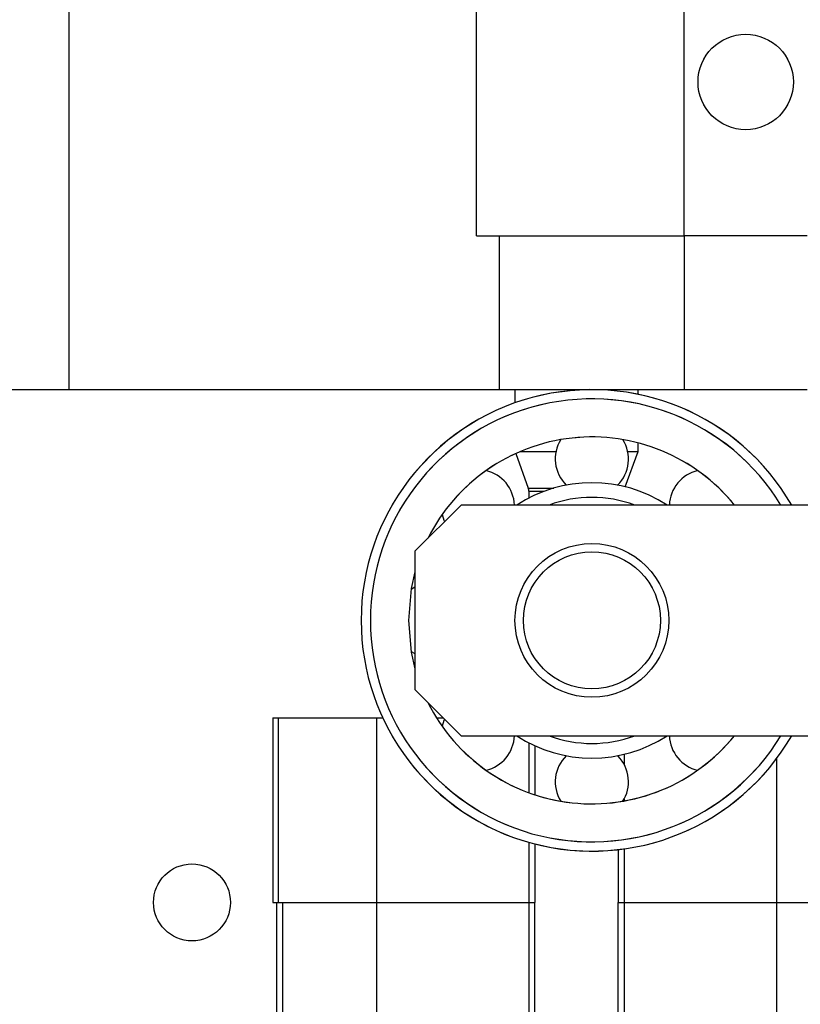
# Model space of a CAD drawing. Units: millimetres. Extents: x 20 to 416, y 10 to 287.
# Drawn here: x 141 to 142, y 159 to 161 of the extents above; entities that cross this region are included whole.
import ezdxf

# ---------------------------------------------------------------- set-up
doc = ezdxf.new("R2010")
doc.units = ezdxf.units.MM
doc.linetypes.add('PHANTOM', pattern=[12.7, 6.35, -1.27, 1.27, -1.27, 1.27, -1.27])
doc.styles.add('SLDTEXTSTYLE0', font='TXT', dxfattribs={"width": 0.605})
doc.dimstyles.new('SLDDIMSTYLE1', dxfattribs={"dimtxt": 3.5, "dimasz": 3.302, "dimexe": 0, "dimexo": 0.0625, "dimgap": 0.875, "dimtad": 1, "dimdec": 0, "dimlfac": 50, "dimrnd": 1e-09, "dimzin": 12, "dimdsep": 46, "dimtxsty": 'SLDTEXTSTYLE0', "dimsah": 1, "dimcen": 0.09, "dimadec": 0, "dimazin": 3, "dimtfac": 1, "dimtdec": 0, "dimtofl": 0, "dimtmove": 0, "dimatfit": 3, "dimfxl": 1, "dimfrac": 2, "dimtolj": 1, "dimtzin": 12, "dimarcsym": 0})
doc.dimstyles.new('SLDDIMSTYLE2', dxfattribs={"dimtxt": 3.5, "dimasz": 3.302, "dimexe": 0, "dimexo": 0.0625, "dimgap": 0.875, "dimtad": 1, "dimdec": 0, "dimlfac": 50, "dimrnd": 1e-09, "dimzin": 12, "dimdsep": 46, "dimtxsty": 'SLDTEXTSTYLE0', "dimsah": 1, "dimcen": 0.09, "dimadec": 0, "dimazin": 3, "dimtfac": 1, "dimtofl": 0, "dimtmove": 0, "dimatfit": 3, "dimfxl": 1, "dimfrac": 2, "dimtolj": 1, "dimtzin": 12, "dimarcsym": 0})

# ---------------------------------------------------------------- blocks, each defined once
blk = doc.blocks.new('_D_3')
at = {"color": 7, "linetype": 'Continuous', "lineweight": 0}
for p, q in [((133.0545, 170.7752), (207.8271, 170.7752)), ((206.8271, 75.6816), (206.8271, 170.7752)), ((184.3945, 75.6816), (207.8271, 75.6816))]:
    blk.add_line(p, q, dxfattribs=at)
at = {"color": 7, "linetype": 'Continuous', "lineweight": 18}
for points in [[(206.8271, 170.7752), (206.3191, 167.4732), (207.3351, 167.4732)], [(206.8271, 75.6816), (207.3351, 78.9836), (206.3191, 78.9836)]]:
    blk.add_solid(points, dxfattribs=at)
at = {"color": 7, "linetype": 'Continuous', "lineweight": 18, "insert": (202.3154, 118.8437), "char_height": 3.5, "attachment_point": 1, "rotation": 90, "style": 'SLDTEXTSTYLE0'}
blk.add_mtext('4755', dxfattribs=at)
blk = doc.blocks.new('_D_7')
at = {"color": 7, "linetype": 'Continuous', "lineweight": 0}
for p, q in [((121.0645, 170.7752), (197.0398, 170.7752)), ((196.0398, 170.7752), (196.0398, 104.0816)), ((153.3445, 104.0816), (197.0398, 104.0816))]:
    blk.add_line(p, q, dxfattribs=at)
at = {"color": 7, "linetype": 'Continuous', "lineweight": 18}
for points in [[(196.0398, 170.7752), (195.5318, 167.4732), (196.5478, 167.4732)], [(196.0398, 104.0816), (196.5478, 107.3836), (195.5318, 107.3836)]]:
    blk.add_solid(points, dxfattribs=at)
at = {"color": 7, "linetype": 'Continuous', "lineweight": 18, "insert": (191.528, 133.0437), "char_height": 3.5, "attachment_point": 1, "rotation": 90, "style": 'SLDTEXTSTYLE0'}
blk.add_mtext('3335', dxfattribs=at)

msp = doc.modelspace()

# ---------------------------------------------------------------- linework, layer by layer
at = {"color": 7, "linetype": 'Continuous', "lineweight": 25}
for p, q in [((140.993501, 161.073266), (140.993501, 160.073266)), ((141.523501, 160.273266), (141.523501, 160.673266)), ((141.793501, 160.273266), (141.793501, 160.673266)), ((141.523501, 160.273266), (141.793501, 160.273266)), ((141.553501, 160.073266), (141.553501, 160.273266)), ((141.953501, 160.273266), (141.793501, 160.273266)), ((141.793501, 160.273266), (141.793501, 160.073266)), ((139.753501, 160.073266), (140.993501, 160.073266)), ((140.993501, 160.073266), (141.553501, 160.073266)), ((141.553501, 160.073266), (141.793501, 160.073266)), ((141.573501, 160.073266), (141.573501, 160.056109)), ((141.733501, 160.067205), (141.733501, 160.073266)), ((141.793501, 160.073266), (141.953501, 160.073266)), ((141.733501, 159.992721), (141.733501, 160.004096)), ((141.574415, 159.990209), (141.590777, 159.945255)), ((141.58011, 159.992721), (141.626868, 159.992721)), ((141.716838, 159.946941), (141.733501, 159.992721)), ((141.720134, 159.992721), (141.733501, 159.992721)), ((141.591501, 159.94115), (141.591501, 159.932379)), ((141.503501, 159.923266), (141.443501, 159.863266)), ((142.223501, 159.923266), (141.503501, 159.923266)), ((141.443501, 159.863266), (141.443501, 159.683266)), ((141.443501, 159.816394), (141.438443, 159.813642)), ((141.438443, 159.73289), (141.443501, 159.730138)), ((141.443501, 159.683266), (141.503501, 159.623266)), ((141.258501, 159.646617), (141.258501, 159.406617)), ((141.258501, 159.646617), (141.265767, 159.646617)), ((141.265767, 159.646617), (141.265767, 159.406617)), ((141.265767, 159.646617), (141.393501, 159.646617)), ((141.393501, 159.646617), (141.393501, 159.406617)), ((141.393501, 159.646617), (141.401545, 159.646617)), ((141.471406, 159.646617), (141.48015, 159.646617)), ((141.503501, 159.623266), (142.223501, 159.623266)), ((141.599501, 159.610279), (141.599501, 159.546537)), ((141.707501, 159.597525), (141.707501, 159.596798)), ((141.599501, 159.482536), (141.599501, 159.406617)), ((141.707501, 159.475199), (141.707501, 159.406617)), ((141.258501, 159.406617), (141.265767, 159.406617)), ((141.263501, 159.406617), (141.263501, 158.706617)), ((141.265767, 159.406617), (141.393501, 159.406617)), ((141.271134, 159.406617), (141.271134, 158.706617)), ((141.393501, 159.406617), (141.591501, 159.406617)), ((141.393501, 159.406617), (141.393501, 158.706617)), ((141.591501, 159.406617), (141.599501, 159.406617)), ((141.591501, 159.406617), (141.591501, 158.706617)), ((141.599501, 158.706617), (141.599501, 159.406617)), ((141.707501, 159.406617), (141.715501, 159.406617)), ((141.707501, 158.706617), (141.707501, 159.406617)), ((141.715501, 159.406617), (141.913501, 159.406617)), ((141.715501, 159.406617), (141.715501, 158.706617)), ((141.913501, 159.406617), (142.041235, 159.406617)), ((141.913501, 159.406617), (141.913501, 158.706617))]:
    msp.add_line(p, q, dxfattribs=at)
at = {"color": 7, "linetype": 'PHANTOM', "lineweight": 18}
for p, q in [((140.993501, 161.073266), (140.993501, 160.073266)), ((141.523501, 160.273266), (141.523501, 160.673266)), ((141.793501, 160.273266), (141.793501, 160.673266)), ((141.523501, 160.273266), (141.793501, 160.273266)), ((141.553501, 160.073266), (141.553501, 160.273266)), ((141.953501, 160.273266), (141.793501, 160.273266)), ((141.793501, 160.273266), (141.793501, 160.073266)), ((139.753501, 160.073266), (140.993501, 160.073266)), ((140.993501, 160.073266), (141.553501, 160.073266)), ((141.553501, 160.073266), (141.793501, 160.073266)), ((141.573501, 160.073266), (141.573501, 160.056109)), ((141.733501, 160.067205), (141.733501, 160.073266)), ((141.793501, 160.073266), (141.953501, 160.073266)), ((141.733501, 159.992721), (141.733501, 160.004096)), ((141.574415, 159.990209), (141.590777, 159.945255)), ((141.58011, 159.992721), (141.626868, 159.992721)), ((141.716838, 159.946941), (141.733501, 159.992721)), ((141.720134, 159.992721), (141.733501, 159.992721)), ((141.591501, 159.94115), (141.591501, 159.932379)), ((141.503501, 159.923266), (141.443501, 159.863266)), ((142.223501, 159.923266), (141.503501, 159.923266)), ((141.443501, 159.863266), (141.443501, 159.683266)), ((141.443501, 159.816394), (141.438443, 159.813642)), ((141.438443, 159.73289), (141.443501, 159.730138)), ((141.443501, 159.683266), (141.503501, 159.623266)), ((141.258501, 159.646617), (141.258501, 159.406617)), ((141.258501, 159.646617), (141.265767, 159.646617)), ((141.265767, 159.646617), (141.265767, 159.406617)), ((141.265767, 159.646617), (141.393501, 159.646617)), ((141.393501, 159.646617), (141.393501, 159.406617)), ((141.393501, 159.646617), (141.401545, 159.646617)), ((141.471406, 159.646617), (141.48015, 159.646617)), ((141.503501, 159.623266), (142.223501, 159.623266)), ((141.599501, 159.610279), (141.599501, 159.546537)), ((141.707501, 159.597525), (141.707501, 159.596798)), ((141.599501, 159.482536), (141.599501, 159.406617)), ((141.707501, 159.475199), (141.707501, 159.406617)), ((141.258501, 159.406617), (141.265767, 159.406617)), ((141.263501, 159.406617), (141.263501, 158.706617)), ((141.265767, 159.406617), (141.393501, 159.406617)), ((141.271134, 159.406617), (141.271134, 158.706617)), ((141.393501, 159.406617), (141.591501, 159.406617)), ((141.393501, 159.406617), (141.393501, 158.706617)), ((141.591501, 159.406617), (141.599501, 159.406617)), ((141.591501, 159.406617), (141.591501, 158.706617)), ((141.599501, 158.706617), (141.599501, 159.406617)), ((141.707501, 159.406617), (141.715501, 159.406617)), ((141.707501, 158.706617), (141.707501, 159.406617)), ((141.715501, 159.406617), (141.913501, 159.406617)), ((141.715501, 159.406617), (141.715501, 158.706617)), ((141.913501, 159.406617), (142.041235, 159.406617)), ((141.913501, 159.406617), (141.913501, 158.706617))]:
    msp.add_line(p, q, dxfattribs=at)
at = {"color": 8, "linetype": 'Continuous', "lineweight": 25}
for p, q in [((141.590777, 159.945255), (141.623892, 159.945255)), ((141.591501, 159.94115), (141.611405, 159.94115)), ((141.591501, 159.614153), (141.591501, 159.549306)), ((141.715501, 159.599263), (141.715501, 159.585899)), ((141.913501, 159.593266), (141.913501, 159.406617)), ((141.715501, 159.541014), (141.715501, 159.538494)), ((141.591501, 159.48469), (141.591501, 159.406617)), ((141.715501, 159.476221), (141.715501, 159.406617))]:
    msp.add_line(p, q, dxfattribs=at)
at = {"color": 8, "linetype": 'PHANTOM', "lineweight": 18}
for p, q in [((141.590777, 159.945255), (141.623892, 159.945255)), ((141.591501, 159.94115), (141.611405, 159.94115)), ((141.591501, 159.614153), (141.591501, 159.549306)), ((141.715501, 159.599263), (141.715501, 159.585899)), ((141.913501, 159.593266), (141.913501, 159.406617)), ((141.715501, 159.541014), (141.715501, 159.538494)), ((141.591501, 159.48469), (141.591501, 159.406617)), ((141.715501, 159.476221), (141.715501, 159.406617))]:
    msp.add_line(p, q, dxfattribs=at)
at = {"color": 7, "linetype": 'Continuous', "lineweight": 25, "flags": 128}
for points in [[(141.47874, 159.910927), (141.481148, 159.903401), (141.481905, 159.90167)], [(141.443501, 159.836371), (141.438624, 159.814681), (141.435001, 159.773266)], [(141.435001, 159.773266), (141.438624, 159.731851), (141.443501, 159.710161)], [(141.481905, 159.644862), (141.481148, 159.643132), (141.47874, 159.635606)]]:
    msp.add_lwpolyline(points, dxfattribs=at)
at = {"color": 7, "linetype": 'PHANTOM', "lineweight": 18, "flags": 128}
for points in [[(141.47874, 159.910927), (141.481148, 159.903401), (141.481905, 159.90167)], [(141.443501, 159.836371), (141.438624, 159.814681), (141.435001, 159.773266)], [(141.435001, 159.773266), (141.438624, 159.731851), (141.443501, 159.710161)], [(141.481905, 159.644862), (141.481148, 159.643132), (141.47874, 159.635606)]]:
    msp.add_lwpolyline(points, dxfattribs=at)
at = {"color": 7, "linetype": 'Continuous', "lineweight": 25}
for centre, radius in [((141.873501, 160.473266), 0.062), ((141.673501, 159.773266), 0.1), ((141.673501, 159.773266), 0.089081), ((141.153501, 159.406617), 0.05)]:
    msp.add_circle(centre, radius, dxfattribs=at)
at = {"color": 7, "linetype": 'PHANTOM', "lineweight": 18}
for centre, radius in [((141.873501, 160.473266), 0.062), ((141.673501, 159.773266), 0.1), ((141.673501, 159.773266), 0.089081), ((141.153501, 159.406617), 0.05)]:
    msp.add_circle(centre, radius, dxfattribs=at)
at = {"color": 7, "linetype": 'Continuous', "lineweight": 25}
for centre, radius, start, end in [((141.673501, 159.773266), 0.3, 30, 180), ((141.673501, 159.773266), 0.2385, 38.971284, 153.424916), ((141.673501, 159.983076), 0.04762, 147.981926, 225.477534), ((141.673501, 159.983076), 0.04762, 314.522466, 32.018074), ((141.525143, 159.921624), 0.04762, 1.975936, 77.018059), ((141.821859, 159.921624), 0.04762, 102.982009, 178.024064), ((141.673501, 159.773266), 0.179, 56.92835, 123.07165), ((141.579501, 159.94115), 0.012, 0, 20), ((141.673501, 159.773266), 0.16, 69.635865, 110.364135), ((141.673501, 159.773266), 0.3, 180, 330), ((141.673501, 159.773266), 0.2385, 206.575084, 321.028716), ((141.525143, 159.624908), 0.04762, 282.98205, 358.024064), ((141.673501, 159.773266), 0.179, 236.92835, 303.07165), ((141.673501, 159.773266), 0.16, 249.635865, 290.364135), ((141.821859, 159.624908), 0.04762, 181.975936, 257.017991), ((141.673501, 159.563456), 0.04762, 134.522463, 212.018062), ((141.673501, 159.563456), 0.04762, 327.138346, 44.439863)]:
    msp.add_arc(centre, radius, start, end, dxfattribs=at)
at = {"color": 7, "linetype": 'PHANTOM', "lineweight": 18}
for centre, radius, start, end in [((141.673501, 159.773266), 0.3, 30, 180), ((141.673501, 159.773266), 0.2385, 38.971284, 153.424916), ((141.673501, 159.983076), 0.04762, 147.981938, 225.477546), ((141.673501, 159.983076), 0.04762, 314.522454, 32.018062), ((141.525143, 159.921624), 0.04762, 1.975936, 77.018073), ((141.821859, 159.921624), 0.04762, 102.981834, 178.024064), ((141.673501, 159.773266), 0.179, 56.92835, 123.07165), ((141.579501, 159.94115), 0.012, 0, 20), ((141.673501, 159.773266), 0.16, 69.635865, 110.364135), ((141.673501, 159.773266), 0.3, 180, 330), ((141.673501, 159.773266), 0.2385, 206.575084, 321.028716), ((141.525143, 159.624908), 0.04762, 282.981965, 358.024064), ((141.673501, 159.773266), 0.179, 236.92835, 303.07165), ((141.673501, 159.773266), 0.16, 249.635865, 290.364135), ((141.821859, 159.624908), 0.04762, 181.975936, 257.018079), ((141.673501, 159.563456), 0.04762, 134.522452, 212.018088), ((141.673501, 159.563456), 0.04762, 327.138346, 44.439863)]:
    msp.add_arc(centre, radius, start, end, dxfattribs=at)
at = {"color": 8, "linetype": 'Continuous', "lineweight": 25}
for start, end in [(31.388166, 180), (180, 328.611834)]:
    msp.add_arc((141.673501, 159.773266), 0.288, start, end, dxfattribs=at)
at = {"color": 8, "linetype": 'PHANTOM', "lineweight": 18}
for start, end in [(31.388166, 180), (180, 328.611834)]:
    msp.add_arc((141.673501, 159.773266), 0.288, start, end, dxfattribs=at)

# ---------------------------------------------------------------- dimensions: what is measured, and where the dimension line sits
at = {"color": 7, "linetype": 'Continuous', "lineweight": 18}
for base, p1, p2, dimstyle, picture, middle in [((196.03978, 104.081617), (121.063501, 170.775173), (153.343501, 104.081617), 'SLDDIMSTYLE2', '_D_7', (196.03978, 137.428395)), ((206.827116, 170.775173), (184.393501, 75.681617), (133.053501, 170.775173), 'SLDDIMSTYLE1', '_D_3', (206.827116, 123.228395))]:
    dim = msp.add_linear_dim(base=base, p1=p1, p2=p2, angle=90, dimstyle=dimstyle, dxfattribs=at)
    dim.commit()
    dim.dimension.update_dxf_attribs({"geometry": picture, "text_midpoint": middle, "dimtype": 160})

doc.saveas('drawing.dxf')
